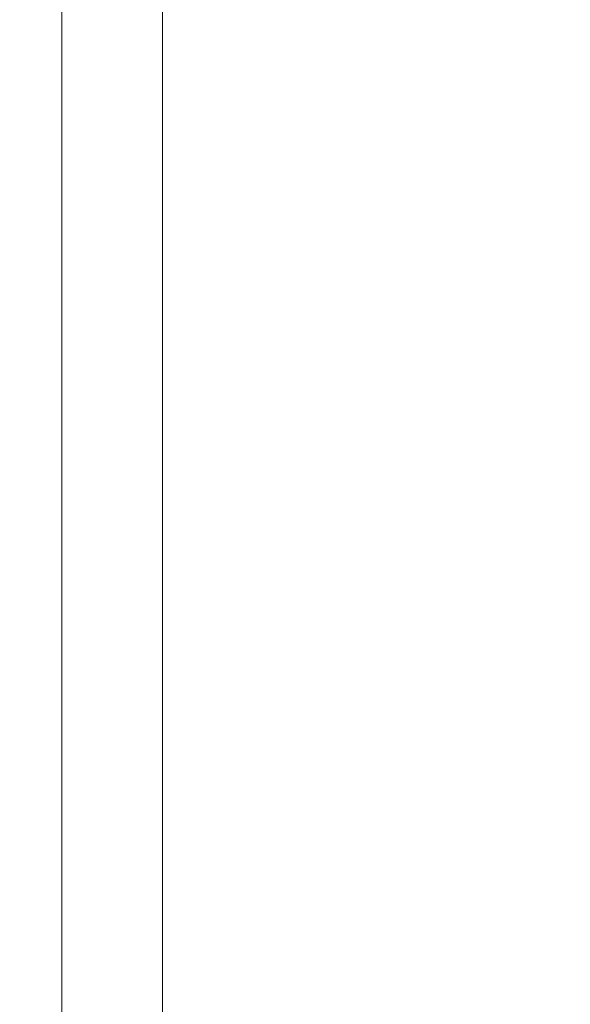
# Model space of a CAD drawing. Units: inches. Extents: x -52997 to 52003, y -52254 to 52746.
# Drawn here: x -32844 to -27363, y -1513 to 8292 of the extents above; entities that cross this region are included whole.
import ezdxf

# ---------------------------------------------------------------- set-up
doc = ezdxf.new("R2010")
doc.units = ezdxf.units.IN
doc.header["$MEASUREMENT"] = 0
doc.layers.add('1', color=1, linetype='Continuous')
doc.layers.add('2', color=140, linetype='Continuous', lineweight=0)
doc.layers.add('3', color=90, linetype='Continuous', lineweight=0)

msp = doc.modelspace()

# ---------------------------------------------------------------- linework, layer by layer
at = {"layer": '1'}
for points in [[(-16283.4, -47485.7), (0, -47485.7), (16283.4, -47485.7, 5.999107)], [(-16250, -47285.7), (0, -47285.7), (16250, -47285.7, 5.986812)], [(-13685.8, -45485.7), (0, -45485.7), (13685.8, -45485.7, 6.794322)]]:
    msp.add_lwpolyline(points, format="xyb", close=True, dxfattribs=at)
msp.add_circle((-497.2, 245.8), 52500, dxfattribs=at)
at = {"layer": '2'}
for points in [[(-16283.4, -47485.7), (0, -47485.7), (16283.4, -47485.7, 5.999107)], [(-16250, -47285.7), (0, -47285.7), (16250, -47285.7, 5.986812)], [(-13685.8, -45485.7), (0, -45485.7), (13685.8, -45485.7, 6.794322)]]:
    msp.add_lwpolyline(points, format="xyb", close=True, dxfattribs=at)
for points in [[(32577, 17900.2), (32577, -20347.5), (-32423, -20347.5), (-32423, 17900.2)], [(31577, 16900.2), (31577, -19347.5), (-31423, -19347.5), (-31423, 16900.2)]]:
    msp.add_lwpolyline(points, close=True, dxfattribs=at)
msp.add_circle((-497.2, 245.8), 52500, dxfattribs=at)
at = {"layer": '3'}
for points in [[(-16283.4, -47485.7), (0, -47485.7), (16283.4, -47485.7, 5.999107)], [(-16283.4, -47485.7), (0, -47485.7), (16283.4, -47485.7, 5.999107)], [(-16250, -47285.7), (0, -47285.7), (16250, -47285.7, 5.986812)], [(-16250, -47285.7), (0, -47285.7), (16250, -47285.7, 5.986812)], [(-13685.8, -45485.7), (0, -45485.7), (13685.8, -45485.7, 6.794322)], [(-13685.8, -45485.7), (0, -45485.7), (13685.8, -45485.7, 6.794322)]]:
    msp.add_lwpolyline(points, format="xyb", close=True, dxfattribs=at)
msp.add_circle((-497.2, 245.8), 52500, dxfattribs=at)
msp.add_circle((-497.2, 245.8), 52500, dxfattribs=at)

doc.saveas('drawing.dxf')
